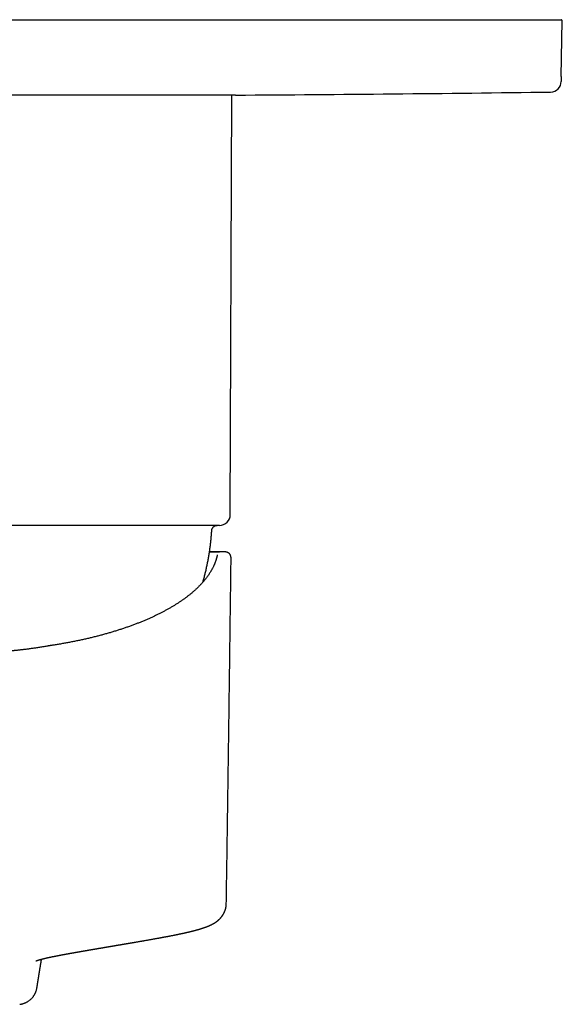
# Model space of a CAD drawing. Units: millimetres. Extents: x 8 to 491, y 12 to 431.
# Drawn here: x 264 to 314, y 131 to 222 of the extents above; entities that cross this region are included whole.
import ezdxf

# ---------------------------------------------------------------- set-up
doc = ezdxf.new("R2010")
doc.units = ezdxf.units.MM

msp = doc.modelspace()

# ---------------------------------------------------------------- linework, layer by layer
at = {"color": 7, "linetype": 'Continuous', "lineweight": 30}
for p, q in [((210, 221.806), (308, 221.806)), ((308, 221.806), (313.898, 221.806)), ((313.908, 216.559), (313.998, 221.705)), ((313.908, 216.559), (313.901, 216.124)), ((283.9, 214.856), (259, 214.856)), ((283.404, 176.202), (283.559, 214.856)), ((282.404, 175.206), (235.596, 175.206)), ((281.489, 172.756), (282.407, 172.756)), ((282.408, 172.755), (282.398, 172.756)), ((282.96, 172.756), (282.407, 172.756)), ((282.412, 172.754), (282.41, 172.755)), ((282.96, 172.756), (282.971, 172.756)), ((282.133, 172.16), (282.133, 172.161)), ((283.479, 172.138), (283.479, 172.131))]:
    msp.add_line(p, q, dxfattribs=at)
for centre, radius, start, end in [((313.898, 221.706), 0.1, 359, 90), ((312.901, 216.141), 1, 270.77229, 359), ((259, 4214.778), 4000, 270.356669, 270.772291), ((282.404, 176.206), 1, 270, 359.77082)]:
    msp.add_arc(centre, radius, start, end, dxfattribs=at)
for points, knots in [([(281.7, 174.737), (281.702, 174.757), (281.706, 174.796), (281.721, 174.855), (281.742, 174.911), (281.769, 174.964), (281.803, 175.013), (281.842, 175.058), (281.885, 175.097), (281.931, 175.129), (281.979, 175.156), (282.029, 175.178), (282.082, 175.193), (282.136, 175.204), (282.172, 175.205), (282.19, 175.206)], [0, 0, 0, 0, 0.0800775, 0.1602163, 0.2403113, 0.3203089, 0.4002037, 0.4800278, 0.5598363, 0.6330387, 0.7063149, 0.7796807, 0.8531222, 0.9265904, 1, 1, 1, 1]), ([(280.89, 169.982), (280.893, 169.991), (280.93, 170.119), (280.996, 170.367), (281.087, 170.725), (281.172, 171.082), (281.25, 171.438), (281.323, 171.795), (281.391, 172.156), (281.453, 172.52), (281.509, 172.888), (281.56, 173.256), (281.604, 173.626), (281.642, 173.996), (281.675, 174.367), (281.692, 174.614), (281.7, 174.738)], [0, 0, 0, 0, 0.0058161, 0.0826197, 0.1594241, 0.2348579, 0.3102926, 0.3857281, 0.4611644, 0.5381409, 0.615118, 0.6920953, 0.7690725, 0.8460494, 0.9230254, 1, 1, 1, 1]), ([(282.804, 172.756), (282.799, 172.756), (282.784, 172.756), (282.755, 172.756), (282.715, 172.756), (282.67, 172.756), (282.621, 172.756), (282.568, 172.756), (282.514, 172.756), (282.457, 172.756), (282.399, 172.756), (282.339, 172.756), (282.278, 172.756), (282.216, 172.756), (282.153, 172.756), (282.089, 172.756), (282.025, 172.756), (281.963, 172.756), (281.902, 172.756), (281.841, 172.756), (281.779, 172.756), (281.715, 172.756), (281.649, 172.756), (281.579, 172.756), (281.526, 172.756), (281.495, 172.756), (281.488, 172.756)], [0, 0, 0, 0, 0.022601, 0.070148, 0.116871, 0.17142, 0.224805, 0.277027, 0.328089, 0.377992, 0.426738, 0.474329, 0.520766, 0.566054, 0.610197, 0.653197, 0.69506, 0.73349, 0.770914, 0.807333, 0.842749, 0.877164, 0.915735, 0.952969, 0.988868, 1, 1, 1, 1]), ([(282.214, 172.494), (282.214, 172.494), (282.214, 172.493), (282.214, 172.49), (282.213, 172.485), (282.212, 172.479), (282.21, 172.471), (282.208, 172.461), (282.206, 172.449), (282.203, 172.435), (282.2, 172.42), (282.195, 172.399), (282.189, 172.372), (282.18, 172.338), (282.17, 172.299), (282.159, 172.256), (282.146, 172.21), (282.137, 172.176), (282.132, 172.16)], [0, 0, 0, 0, 0.00944, 0.03292, 0.060932, 0.093488, 0.130595, 0.172259, 0.218483, 0.2692, 0.322409, 0.377182, 0.471948, 0.571065, 0.674533, 0.782356, 0.894535, 1, 1, 1, 1]), ([(283.479, 172.131), (283.479, 172.134), (283.479, 172.143), (283.479, 172.157), (283.479, 172.172), (283.479, 172.184), (283.479, 172.194), (283.479, 172.204), (283.478, 172.216), (283.477, 172.233), (283.476, 172.254), (283.474, 172.274), (283.471, 172.293), (283.468, 172.311), (283.465, 172.328), (283.462, 172.343), (283.459, 172.355), (283.457, 172.365), (283.455, 172.373), (283.452, 172.382), (283.449, 172.392), (283.444, 172.406), (283.438, 172.423), (283.43, 172.443), (283.422, 172.461), (283.414, 172.477), (283.408, 172.488), (283.403, 172.497), (283.399, 172.504), (283.393, 172.515), (283.383, 172.53), (283.37, 172.549), (283.353, 172.57), (283.328, 172.599), (283.294, 172.632), (283.253, 172.664), (283.214, 172.688), (283.18, 172.706), (283.15, 172.719), (283.125, 172.728), (283.105, 172.734), (283.088, 172.739), (283.073, 172.743), (283.058, 172.746), (283.044, 172.748), (283.028, 172.751), (283.01, 172.754), (282.99, 172.756), (282.977, 172.756), (282.971, 172.756)], [0, 0, 0, 0, 0.017993, 0.054047, 0.085647, 0.112778, 0.135576, 0.157186, 0.178881, 0.21891, 0.260144, 0.305736, 0.334104, 0.361612, 0.387076, 0.409151, 0.427813, 0.440071, 0.45021, 0.460382, 0.472875, 0.487735, 0.506415, 0.527931, 0.552228, 0.568184, 0.57959, 0.584989, 0.591056, 0.59844, 0.612025, 0.628663, 0.648159, 0.668145, 0.707571, 0.746135, 0.77427, 0.801127, 0.824631, 0.840683, 0.854656, 0.866604, 0.87644, 0.887545, 0.900437, 0.915452, 0.939121, 0.967242, 1, 1, 1, 1]), ([(282.132, 172.161), (282.128, 172.147), (282.116, 172.104), (282.095, 172.034), (282.067, 171.95), (282.038, 171.866), (282.007, 171.783), (281.975, 171.699), (281.94, 171.616), (281.904, 171.533), (281.867, 171.449), (281.827, 171.367), (281.786, 171.284), (281.743, 171.201), (281.698, 171.119), (281.651, 171.036), (281.603, 170.954), (281.553, 170.872), (281.502, 170.791), (281.448, 170.709), (281.393, 170.628), (281.337, 170.547), (281.278, 170.466), (281.218, 170.385), (281.156, 170.304), (281.093, 170.224), (281.027, 170.144), (280.961, 170.064), (280.892, 169.984), (280.822, 169.904), (280.75, 169.825), (280.676, 169.746), (280.601, 169.667), (280.524, 169.589), (280.446, 169.511), (280.366, 169.433), (280.284, 169.355), (280.201, 169.278), (280.115, 169.201), (280.029, 169.124), (279.941, 169.047), (279.851, 168.971), (279.759, 168.895), (279.666, 168.819), (279.571, 168.744), (279.475, 168.669), (279.377, 168.594), (279.278, 168.52), (279.177, 168.446), (279.074, 168.373), (278.97, 168.299), (278.865, 168.227), (278.757, 168.154), (278.649, 168.082), (278.538, 168.01), (278.427, 167.939), (278.313, 167.868), (278.199, 167.797), (278.082, 167.727), (277.965, 167.657), (277.846, 167.588), (277.725, 167.519), (277.603, 167.451), (277.479, 167.383), (277.354, 167.315), (277.228, 167.248), (277.1, 167.181), (276.971, 167.115), (276.841, 167.049), (276.709, 166.984), (276.575, 166.919), (276.44, 166.855), (276.304, 166.791), (276.167, 166.727), (276.028, 166.664), (275.888, 166.602), (275.747, 166.54), (275.604, 166.479), (275.46, 166.418), (275.315, 166.358), (275.168, 166.298), (275.021, 166.239), (274.872, 166.18), (274.721, 166.122), (274.57, 166.064), (274.417, 166.007), (274.263, 165.951), (274.108, 165.895), (273.952, 165.839), (273.795, 165.784), (273.636, 165.73), (273.477, 165.677), (273.316, 165.623), (273.154, 165.571), (272.991, 165.519), (272.827, 165.468), (272.662, 165.417), (272.495, 165.367), (272.328, 165.318), (272.16, 165.269), (271.991, 165.221), (271.82, 165.173), (271.649, 165.126), (271.477, 165.08), (271.303, 165.034), (271.129, 164.989), (270.954, 164.944), (270.778, 164.9), (270.601, 164.857), (270.423, 164.815), (270.244, 164.773), (270.064, 164.732), (269.884, 164.691), (269.702, 164.651), (269.52, 164.612), (269.337, 164.574), (269.153, 164.536), (268.969, 164.499), (268.783, 164.462), (268.597, 164.426), (268.41, 164.391), (268.223, 164.357), (268.034, 164.323), (267.845, 164.29), (267.656, 164.258), (267.465, 164.226), (267.274, 164.195), (267.111, 164.17), (267.011, 164.154), (266.975, 164.149)], [0, 0, 0, 0, 0.004158, 0.012202, 0.020241, 0.028274, 0.036301, 0.044322, 0.052336, 0.060344, 0.068346, 0.076342, 0.084332, 0.092317, 0.100296, 0.10827, 0.116238, 0.124202, 0.132161, 0.140115, 0.148066, 0.156012, 0.163955, 0.171894, 0.179829, 0.187762, 0.195692, 0.203619, 0.211543, 0.219466, 0.227386, 0.235305, 0.243221, 0.251137, 0.25905, 0.266963, 0.274874, 0.282785, 0.290694, 0.298603, 0.306511, 0.314419, 0.322326, 0.330233, 0.338139, 0.346046, 0.353952, 0.361858, 0.369764, 0.37767, 0.385577, 0.393483, 0.40139, 0.409297, 0.417204, 0.425111, 0.433019, 0.440927, 0.448835, 0.456744, 0.464653, 0.472563, 0.480473, 0.488384, 0.496295, 0.504206, 0.512118, 0.520031, 0.527944, 0.535857, 0.543771, 0.551685, 0.5596, 0.567516, 0.575432, 0.583348, 0.591265, 0.599183, 0.607101, 0.615019, 0.622938, 0.630857, 0.638777, 0.646698, 0.654618, 0.66254, 0.670461, 0.678384, 0.686306, 0.694229, 0.702153, 0.710077, 0.718001, 0.725926, 0.733851, 0.741776, 0.749702, 0.757628, 0.765555, 0.773482, 0.781409, 0.789337, 0.797265, 0.805193, 0.813122, 0.821051, 0.82898, 0.83691, 0.84484, 0.85277, 0.860701, 0.868631, 0.876562, 0.884494, 0.892425, 0.900357, 0.908289, 0.916222, 0.924154, 0.932087, 0.94002, 0.947954, 0.955887, 0.963821, 0.971755, 0.979689, 0.987623, 0.995557, 1, 1, 1, 1]), ([(283.043, 140.353), (283.053, 141.029), (283.076, 142.526), (283.11, 144.846), (283.147, 147.313), (283.182, 149.781), (283.217, 152.249), (283.252, 154.717), (283.286, 157.186), (283.319, 159.656), (283.352, 162.125), (283.384, 164.595), (283.416, 167.066), (283.447, 169.537), (283.468, 171.227), (283.479, 172.094), (283.479, 172.138)], [0, 0, 0, 0, 0.063846, 0.141517, 0.219189, 0.296861, 0.374535, 0.452209, 0.529884, 0.607559, 0.685233, 0.762907, 0.84058, 0.918253, 0.995925, 1, 1, 1, 1]), ([(266.579, 164.084), (266.525, 164.075), (266.404, 164.054), (266.218, 164.023), (266.022, 163.991), (265.832, 163.96), (265.647, 163.932), (265.469, 163.905), (265.297, 163.88), (265.13, 163.857), (264.967, 163.834), (264.808, 163.813), (264.653, 163.793), (264.504, 163.774), (264.361, 163.756), (264.223, 163.74), (264.09, 163.724), (263.963, 163.71), (263.842, 163.696), (263.726, 163.684), (263.616, 163.672), (263.511, 163.661), (263.412, 163.651), (263.319, 163.642), (263.205, 163.631), (263.07, 163.618), (262.914, 163.604), (262.759, 163.591), (262.604, 163.578), (262.449, 163.566), (262.3, 163.554), (262.186, 163.546), (262.105, 163.54), (262.054, 163.537), (262.001, 163.533), (261.944, 163.53), (261.882, 163.525), (261.816, 163.521), (261.747, 163.517), (261.672, 163.512), (261.585, 163.507), (261.483, 163.501), (261.367, 163.495), (261.243, 163.489), (261.111, 163.482), (260.973, 163.476), (260.828, 163.47), (260.677, 163.464), (260.518, 163.458), (260.358, 163.453), (260.198, 163.448), (260.038, 163.444), (259.872, 163.441), (259.699, 163.438), (259.521, 163.435), (259.337, 163.434), (259.163, 163.433), (259.05, 163.433), (259, 163.432)], [0, 0, 0, 0, 0.022469, 0.050203, 0.077147, 0.103302, 0.128671, 0.152823, 0.176219, 0.198862, 0.220753, 0.242317, 0.263101, 0.283106, 0.302333, 0.320785, 0.33846, 0.355362, 0.37149, 0.386846, 0.401429, 0.415242, 0.428284, 0.440557, 0.45229, 0.473335, 0.493786, 0.513644, 0.534514, 0.554689, 0.574168, 0.592952, 0.599398, 0.605803, 0.612666, 0.620127, 0.628188, 0.636686, 0.645762, 0.655415, 0.665644, 0.679757, 0.694837, 0.710884, 0.727898, 0.745876, 0.764473, 0.783999, 0.804456, 0.825845, 0.845732, 0.866366, 0.887747, 0.90988, 0.932767, 0.956412, 0.980818, 1, 1, 1, 1]), ([(266.975, 164.149), (266.959, 164.146), (266.927, 164.141), (266.882, 164.134), (266.842, 164.128), (266.806, 164.122), (266.775, 164.117), (266.747, 164.112), (266.721, 164.108), (266.695, 164.104), (266.668, 164.099), (266.64, 164.094), (266.609, 164.089), (266.588, 164.085), (266.576, 164.083)], [0, 0, 0, 0, 0.120414, 0.234781, 0.336987, 0.42702, 0.504873, 0.571087, 0.633785, 0.701848, 0.768963, 0.835856, 0.911916, 1, 1, 1, 1]), ([(278.683, 137.542), (278.687, 137.543), (278.701, 137.546), (278.725, 137.551), (278.75, 137.556), (278.771, 137.561), (278.787, 137.564), (278.801, 137.567), (278.814, 137.57), (278.825, 137.572), (278.841, 137.576), (278.863, 137.58), (278.893, 137.587), (278.925, 137.594), (278.956, 137.6), (278.988, 137.607), (279.018, 137.614), (279.05, 137.621), (279.084, 137.628), (279.116, 137.635), (279.143, 137.641), (279.166, 137.646), (279.185, 137.651), (279.201, 137.654), (279.214, 137.657), (279.224, 137.659), (279.235, 137.662), (279.247, 137.664), (279.261, 137.668), (279.277, 137.671), (279.295, 137.675), (279.32, 137.681), (279.353, 137.689), (279.393, 137.698), (279.428, 137.706), (279.457, 137.713), (279.481, 137.718), (279.504, 137.724), (279.526, 137.729), (279.543, 137.733), (279.556, 137.736), (279.566, 137.738), (279.576, 137.74), (279.586, 137.743), (279.599, 137.746), (279.617, 137.75), (279.64, 137.756), (279.666, 137.762), (279.693, 137.768), (279.719, 137.775), (279.743, 137.781), (279.766, 137.786), (279.789, 137.792), (279.813, 137.798), (279.835, 137.803), (279.855, 137.808), (279.872, 137.812), (279.886, 137.816), (279.901, 137.82), (279.917, 137.824), (279.934, 137.828), (279.953, 137.833), (279.972, 137.838), (280.003, 137.846), (280.044, 137.856), (280.094, 137.869), (280.142, 137.882), (280.188, 137.894), (280.234, 137.906), (280.273, 137.917), (280.308, 137.927), (280.336, 137.935), (280.365, 137.943), (280.392, 137.95), (280.415, 137.957), (280.435, 137.962), (280.453, 137.967), (280.469, 137.972), (280.483, 137.976), (280.496, 137.98), (280.51, 137.984), (280.525, 137.988), (280.542, 137.993), (280.56, 137.998), (280.58, 138.004), (280.606, 138.012), (280.635, 138.021), (280.668, 138.031), (280.698, 138.04), (280.726, 138.049), (280.75, 138.056), (280.77, 138.063), (280.787, 138.068), (280.804, 138.073), (280.822, 138.079), (280.841, 138.085), (280.861, 138.092), (280.881, 138.098), (280.901, 138.105), (280.92, 138.111), (280.937, 138.117), (280.954, 138.123), (280.973, 138.129), (280.992, 138.135), (281.009, 138.141), (281.024, 138.147), (281.038, 138.151), (281.052, 138.156), (281.066, 138.161), (281.081, 138.167), (281.093, 138.171), (281.104, 138.175), (281.114, 138.178), (281.124, 138.182), (281.137, 138.187), (281.15, 138.192), (281.163, 138.197), (281.176, 138.201), (281.186, 138.205), (281.195, 138.208), (281.204, 138.212), (281.213, 138.215), (281.222, 138.219), (281.233, 138.223), (281.245, 138.227), (281.257, 138.232), (281.271, 138.237), (281.286, 138.243), (281.301, 138.249), (281.317, 138.255), (281.331, 138.261), (281.343, 138.266), (281.355, 138.271), (281.365, 138.275), (281.375, 138.279), (281.385, 138.283), (281.396, 138.288), (281.408, 138.293), (281.421, 138.298), (281.434, 138.304), (281.447, 138.309), (281.46, 138.315), (281.473, 138.321), (281.487, 138.326), (281.5, 138.332), (281.513, 138.338), (281.526, 138.344), (281.539, 138.35), (281.55, 138.355), (281.562, 138.361), (281.575, 138.366), (281.587, 138.372), (281.6, 138.378), (281.611, 138.383), (281.621, 138.388), (281.63, 138.393), (281.64, 138.397), (281.65, 138.402), (281.659, 138.407), (281.671, 138.412), (281.683, 138.419), (281.698, 138.426), (281.714, 138.434), (281.731, 138.443), (281.748, 138.452), (281.766, 138.461), (281.784, 138.471), (281.801, 138.48), (281.817, 138.489), (281.832, 138.497), (281.851, 138.508), (281.876, 138.522), (281.906, 138.54), (281.938, 138.559), (281.971, 138.579), (282.003, 138.599), (282.036, 138.621), (282.07, 138.644), (282.1, 138.664), (282.124, 138.681), (282.14, 138.693), (282.156, 138.705), (282.17, 138.715), (282.184, 138.726), (282.198, 138.737), (282.212, 138.748), (282.227, 138.759), (282.242, 138.771), (282.258, 138.784), (282.273, 138.797), (282.287, 138.809), (282.299, 138.819), (282.31, 138.828), (282.318, 138.836), (282.326, 138.842), (282.332, 138.848), (282.338, 138.854), (282.345, 138.86), (282.352, 138.866), (282.361, 138.874), (282.371, 138.883), (282.382, 138.893), (282.392, 138.904), (282.403, 138.914), (282.416, 138.926), (282.432, 138.942), (282.452, 138.962), (282.471, 138.983), (282.492, 139.005), (282.512, 139.027), (282.532, 139.049), (282.551, 139.071), (282.57, 139.094), (282.59, 139.118), (282.61, 139.144), (282.627, 139.166), (282.641, 139.184), (282.652, 139.199), (282.663, 139.215), (282.676, 139.233), (282.688, 139.25), (282.699, 139.266), (282.71, 139.282), (282.721, 139.3), (282.733, 139.319), (282.745, 139.338), (282.756, 139.356), (282.765, 139.371), (282.774, 139.386), (282.784, 139.404), (282.795, 139.424), (282.807, 139.446), (282.818, 139.467), (282.828, 139.487), (282.838, 139.506), (282.847, 139.525), (282.857, 139.547), (282.868, 139.571), (282.879, 139.594), (282.888, 139.616), (282.896, 139.636), (282.903, 139.653), (282.91, 139.67), (282.916, 139.687), (282.923, 139.705), (282.93, 139.724), (282.937, 139.745), (282.945, 139.77), (282.954, 139.797), (282.964, 139.829), (282.974, 139.865), (282.984, 139.902), (282.993, 139.94), (283, 139.975), (283.007, 140.007), (283.013, 140.039), (283.018, 140.071), (283.024, 140.106), (283.028, 140.142), (283.032, 140.178), (283.036, 140.215), (283.039, 140.252), (283.041, 140.285), (283.042, 140.315), (283.043, 140.337), (283.043, 140.349), (283.043, 140.353)], [0, 0, 0, 0, 0.001996, 0.006817, 0.011098, 0.014082, 0.016733, 0.01905, 0.021034, 0.022689, 0.024265, 0.028734, 0.033564, 0.038756, 0.044341, 0.049123, 0.054183, 0.059522, 0.065141, 0.071025, 0.075367, 0.079169, 0.082431, 0.085155, 0.087339, 0.088892, 0.090597, 0.09265, 0.095049, 0.097795, 0.100888, 0.104328, 0.111198, 0.118165, 0.1252, 0.129455, 0.133736, 0.138025, 0.141902, 0.145174, 0.147321, 0.149095, 0.150668, 0.152434, 0.15441, 0.158054, 0.162247, 0.166986, 0.172027, 0.177218, 0.181402, 0.185679, 0.190049, 0.194511, 0.198849, 0.202635, 0.205858, 0.208522, 0.211181, 0.214213, 0.217553, 0.221252, 0.22509, 0.228906, 0.239118, 0.249099, 0.258625, 0.267817, 0.277115, 0.286598, 0.292389, 0.298354, 0.304551, 0.310616, 0.315112, 0.319357, 0.32323, 0.326704, 0.329502, 0.332373, 0.335418, 0.338636, 0.342122, 0.346078, 0.350513, 0.355411, 0.363135, 0.370295, 0.377022, 0.38337, 0.389494, 0.393403, 0.397233, 0.401007, 0.405058, 0.409499, 0.414236, 0.419216, 0.423926, 0.428277, 0.432175, 0.436056, 0.440578, 0.445671, 0.449519, 0.453081, 0.456373, 0.459721, 0.463254, 0.466874, 0.470128, 0.472385, 0.474647, 0.47729, 0.480317, 0.483728, 0.487197, 0.490221, 0.492781, 0.494877, 0.496949, 0.499162, 0.501568, 0.504167, 0.507003, 0.510303, 0.513624, 0.517329, 0.521418, 0.525429, 0.529025, 0.532151, 0.534936, 0.537543, 0.539983, 0.54233, 0.544963, 0.548023, 0.551513, 0.555093, 0.558378, 0.561366, 0.565068, 0.568507, 0.571799, 0.575179, 0.579013, 0.581771, 0.584702, 0.587798, 0.591056, 0.594402, 0.597457, 0.600403, 0.602944, 0.605337, 0.60778, 0.610274, 0.612806, 0.615341, 0.618837, 0.622558, 0.626587, 0.630871, 0.635393, 0.640045, 0.644635, 0.649086, 0.65319, 0.656904, 0.660449, 0.6676, 0.675379, 0.68336, 0.691357, 0.69937, 0.707403, 0.715533, 0.724324, 0.728681, 0.732674, 0.736265, 0.739608, 0.742808, 0.746122, 0.749691, 0.752822, 0.756288, 0.760084, 0.764018, 0.767004, 0.769852, 0.772311, 0.774347, 0.775891, 0.77738, 0.778814, 0.780199, 0.781817, 0.783818, 0.786057, 0.788619, 0.79115, 0.793511, 0.795702, 0.800114, 0.804518, 0.809021, 0.813649, 0.818404, 0.822896, 0.827213, 0.831585, 0.836095, 0.840854, 0.845409, 0.848028, 0.850483, 0.853229, 0.856275, 0.859161, 0.861745, 0.864403, 0.867069, 0.870105, 0.873508, 0.87612, 0.878359, 0.880439, 0.882962, 0.885967, 0.889298, 0.892408, 0.895184, 0.897656, 0.900349, 0.903335, 0.906615, 0.909928, 0.912842, 0.915352, 0.917579, 0.919608, 0.921876, 0.924014, 0.926422, 0.929114, 0.932054, 0.935567, 0.939404, 0.9437, 0.948407, 0.952909, 0.957016, 0.960779, 0.964225, 0.967981, 0.972002, 0.976162, 0.980338, 0.984433, 0.988503, 0.992828, 0.995771, 0.998784, 1, 1, 1, 1]), ([(265.481, 135.068), (265.481, 135.068), (265.481, 135.068), (265.481, 135.068), (265.482, 135.069), (265.483, 135.069), (265.485, 135.07), (265.487, 135.071), (265.489, 135.072), (265.49, 135.072), (265.492, 135.073), (265.494, 135.074), (265.496, 135.075), (265.497, 135.075), (265.498, 135.076), (265.5, 135.076), (265.502, 135.077), (265.504, 135.078), (265.506, 135.079), (265.509, 135.08), (265.512, 135.081), (265.514, 135.082), (265.516, 135.083), (265.518, 135.083), (265.52, 135.084), (265.522, 135.085), (265.524, 135.086), (265.527, 135.087), (265.531, 135.088), (265.534, 135.09), (265.538, 135.091), (265.542, 135.092), (265.545, 135.094), (265.549, 135.095), (265.553, 135.097), (265.558, 135.098), (265.563, 135.1), (265.568, 135.102), (265.573, 135.104), (265.577, 135.105), (265.581, 135.107), (265.586, 135.108), (265.591, 135.11), (265.596, 135.112), (265.602, 135.114), (265.607, 135.115), (265.611, 135.117), (265.616, 135.118), (265.621, 135.12), (265.627, 135.122), (265.633, 135.124), (265.64, 135.126), (265.645, 135.128), (265.65, 135.129), (265.655, 135.131), (265.662, 135.133), (265.669, 135.136), (265.676, 135.138), (265.684, 135.14), (265.69, 135.142), (265.696, 135.144), (265.701, 135.146), (265.707, 135.147), (265.713, 135.149), (265.72, 135.151), (265.727, 135.154), (265.734, 135.155), (265.74, 135.157), (265.745, 135.159), (265.751, 135.16), (265.757, 135.162), (265.765, 135.165), (265.773, 135.167), (265.781, 135.169), (265.79, 135.172), (265.798, 135.174), (265.809, 135.177), (265.822, 135.181), (265.836, 135.185), (265.852, 135.189), (265.868, 135.194), (265.883, 135.198), (265.897, 135.202), (265.911, 135.206), (265.926, 135.21), (265.942, 135.214), (265.959, 135.218), (265.975, 135.223), (265.991, 135.227), (266.005, 135.23), (266.018, 135.234), (266.03, 135.237), (266.043, 135.24), (266.055, 135.243), (266.068, 135.247), (266.081, 135.25), (266.095, 135.254), (266.111, 135.258), (266.129, 135.262), (266.148, 135.266), (266.167, 135.271), (266.186, 135.276), (266.206, 135.281), (266.226, 135.286), (266.247, 135.291), (266.269, 135.296), (266.29, 135.301), (266.31, 135.306), (266.332, 135.311), (266.355, 135.316), (266.381, 135.322), (266.409, 135.328), (266.436, 135.335), (266.463, 135.341), (266.489, 135.347), (266.514, 135.352), (266.539, 135.358), (266.566, 135.364), (266.592, 135.37), (266.619, 135.376), (266.645, 135.381), (266.669, 135.386), (266.692, 135.391), (266.714, 135.396), (266.736, 135.401), (266.76, 135.406), (266.784, 135.411), (266.809, 135.416), (266.831, 135.421), (266.848, 135.425), (266.861, 135.427), (266.872, 135.43), (266.882, 135.432), (266.893, 135.434), (266.905, 135.437), (266.92, 135.44), (266.938, 135.444), (266.96, 135.448), (266.985, 135.453), (267.012, 135.459), (267.036, 135.464), (267.055, 135.468), (267.068, 135.47), (267.079, 135.473), (267.089, 135.475), (267.097, 135.476), (267.104, 135.478), (267.11, 135.479), (267.117, 135.48), (267.127, 135.482), (267.141, 135.485), (267.159, 135.489), (267.179, 135.493), (267.204, 135.498), (267.232, 135.504), (267.262, 135.51), (267.29, 135.515), (267.316, 135.52), (267.34, 135.525), (267.361, 135.529), (267.378, 135.533), (267.393, 135.535), (267.405, 135.538), (267.416, 135.54), (267.428, 135.542), (267.441, 135.545), (267.464, 135.549), (267.493, 135.555), (267.528, 135.562), (267.561, 135.568), (267.591, 135.574), (267.619, 135.579), (267.643, 135.584), (267.665, 135.588), (267.683, 135.592), (267.697, 135.594), (267.706, 135.596), (267.712, 135.597), (267.718, 135.598), (267.724, 135.6), (267.733, 135.601), (267.743, 135.603), (267.756, 135.606), (267.771, 135.608), (267.794, 135.613), (267.825, 135.619), (267.861, 135.625), (267.895, 135.632), (267.929, 135.638), (267.964, 135.645), (268, 135.652), (268.032, 135.658), (268.056, 135.662), (268.072, 135.665), (268.085, 135.667), (268.097, 135.67), (268.105, 135.671), (268.112, 135.672), (268.118, 135.674), (268.124, 135.675), (268.134, 135.676), (268.148, 135.679), (268.166, 135.683), (268.189, 135.687), (268.218, 135.692), (268.253, 135.698), (268.295, 135.706), (268.329, 135.712), (268.355, 135.717), (268.371, 135.72), (268.388, 135.723), (268.405, 135.726), (268.423, 135.73), (268.44, 135.733), (268.456, 135.736), (268.47, 135.738), (268.481, 135.74), (268.491, 135.742), (268.499, 135.743), (268.509, 135.745), (268.521, 135.747), (268.536, 135.75), (268.555, 135.753), (268.576, 135.757), (268.609, 135.763), (268.652, 135.771), (268.702, 135.78), (268.748, 135.788), (268.789, 135.796), (268.826, 135.802), (268.859, 135.808), (268.889, 135.814), (268.917, 135.818), (268.938, 135.822), (268.955, 135.825), (268.967, 135.827), (268.979, 135.83), (268.991, 135.832), (269.005, 135.834), (269.021, 135.837), (269.04, 135.84), (269.06, 135.844), (269.081, 135.848), (269.103, 135.851), (269.126, 135.856), (269.149, 135.86), (269.172, 135.864), (269.196, 135.868), (269.224, 135.873), (269.256, 135.878), (269.292, 135.885), (269.331, 135.892), (269.367, 135.898), (269.399, 135.904), (269.425, 135.908), (269.447, 135.912), (269.468, 135.916), (269.485, 135.919), (269.501, 135.921), (269.515, 135.924), (269.529, 135.926), (269.545, 135.929), (269.563, 135.932), (269.582, 135.936), (269.602, 135.939), (269.632, 135.944), (269.674, 135.952), (269.728, 135.961), (269.785, 135.971), (269.844, 135.981), (269.906, 135.992), (269.956, 136), (269.994, 136.007), (270.016, 136.011), (270.036, 136.014), (270.054, 136.017), (270.068, 136.02), (270.08, 136.022), (270.089, 136.023), (270.097, 136.025), (270.105, 136.026), (270.117, 136.028), (270.132, 136.031), (270.151, 136.034), (270.173, 136.038), (270.199, 136.042), (270.236, 136.049), (270.282, 136.056), (270.335, 136.066), (270.386, 136.074), (270.434, 136.083), (270.479, 136.09), (270.528, 136.099), (270.582, 136.108), (270.643, 136.118), (270.69, 136.126), (270.723, 136.132), (270.741, 136.135), (270.756, 136.138), (270.769, 136.14), (270.78, 136.142), (270.788, 136.143), (270.795, 136.144), (270.804, 136.146), (270.816, 136.148), (270.833, 136.151), (270.852, 136.154), (270.875, 136.158), (270.901, 136.162), (270.937, 136.168), (270.98, 136.176), (271.03, 136.184), (271.085, 136.193), (271.144, 136.204), (271.207, 136.214), (271.269, 136.225), (271.328, 136.235), (271.381, 136.244), (271.427, 136.252), (271.466, 136.258), (271.5, 136.264), (271.532, 136.269), (271.559, 136.274), (271.581, 136.278), (271.599, 136.281), (271.615, 136.283), (271.629, 136.286), (271.645, 136.289), (271.664, 136.292), (271.687, 136.296), (271.713, 136.3), (271.742, 136.305), (271.774, 136.31), (271.809, 136.316), (271.848, 136.323), (271.889, 136.33), (271.934, 136.337), (271.983, 136.346), (272.035, 136.355), (272.091, 136.364), (272.15, 136.374), (272.212, 136.384), (272.277, 136.395), (272.332, 136.405), (272.377, 136.412), (272.407, 136.417), (272.434, 136.422), (272.458, 136.426), (272.478, 136.429), (272.493, 136.432), (272.505, 136.434), (272.517, 136.436), (272.531, 136.438), (272.548, 136.441), (272.568, 136.445), (272.593, 136.449), (272.623, 136.454), (272.657, 136.46), (272.703, 136.467), (272.76, 136.477), (272.829, 136.489), (272.899, 136.501), (272.97, 136.513), (273.044, 136.525), (273.12, 136.538), (273.2, 136.552), (273.282, 136.566), (273.364, 136.579), (273.444, 136.593), (273.522, 136.606), (273.587, 136.617), (273.639, 136.626), (273.674, 136.632), (273.707, 136.638), (273.737, 136.643), (273.765, 136.648), (273.791, 136.652), (273.816, 136.656), (273.837, 136.66), (273.854, 136.663), (273.868, 136.665), (273.879, 136.667), (273.887, 136.668), (273.895, 136.67), (273.903, 136.671), (273.915, 136.673), (273.933, 136.676), (273.959, 136.681), (273.989, 136.686), (274.023, 136.692), (274.06, 136.698), (274.1, 136.705), (274.142, 136.712), (274.188, 136.72), (274.237, 136.728), (274.29, 136.737), (274.346, 136.747), (274.408, 136.757), (274.476, 136.769), (274.551, 136.782), (274.629, 136.795), (274.712, 136.81), (274.803, 136.825), (274.901, 136.842), (275.003, 136.86), (275.104, 136.877), (275.203, 136.895), (275.299, 136.911), (275.394, 136.928), (275.487, 136.944), (275.596, 136.963), (275.719, 136.985), (275.855, 137.009), (275.987, 137.032), (276.113, 137.055), (276.226, 137.075), (276.326, 137.093), (276.414, 137.109), (276.5, 137.124), (276.582, 137.139), (276.652, 137.151), (276.71, 137.162), (276.754, 137.17), (276.795, 137.177), (276.832, 137.184), (276.865, 137.19), (276.894, 137.196), (276.918, 137.2), (276.938, 137.204), (276.951, 137.206), (276.961, 137.208), (276.968, 137.209), (276.978, 137.211), (276.993, 137.214), (277.011, 137.217), (277.035, 137.221), (277.063, 137.227), (277.094, 137.232), (277.127, 137.238), (277.172, 137.247), (277.228, 137.257), (277.295, 137.27), (277.359, 137.282), (277.419, 137.293), (277.476, 137.304), (277.526, 137.313), (277.569, 137.321), (277.606, 137.328), (277.639, 137.335), (277.669, 137.34), (277.695, 137.345), (277.716, 137.349), (277.734, 137.353), (277.748, 137.355), (277.758, 137.357), (277.765, 137.359), (277.771, 137.36), (277.779, 137.361), (277.79, 137.364), (277.804, 137.366), (277.82, 137.369), (277.838, 137.373), (277.857, 137.376), (277.876, 137.38), (277.895, 137.384), (277.915, 137.388), (277.958, 137.396), (278.026, 137.409), (278.116, 137.427), (278.184, 137.441), (278.229, 137.45), (278.254, 137.455), (278.276, 137.459), (278.297, 137.463), (278.315, 137.467), (278.331, 137.47), (278.351, 137.474), (278.375, 137.479), (278.404, 137.485), (278.436, 137.491), (278.466, 137.498), (278.493, 137.503), (278.517, 137.508), (278.542, 137.513), (278.566, 137.518), (278.592, 137.523), (278.621, 137.529), (278.651, 137.536), (278.673, 137.54), (278.683, 137.542)], [0, 0, 0, 0, 0.000175, 0.002925, 0.005385, 0.007706, 0.010037, 0.012425, 0.013593, 0.014898, 0.016339, 0.017909, 0.019045, 0.019999, 0.020772, 0.021464, 0.022605, 0.023856, 0.025177, 0.026535, 0.027903, 0.029115, 0.029825, 0.030465, 0.0312, 0.032075, 0.033092, 0.034249, 0.035452, 0.036929, 0.03824, 0.039399, 0.040581, 0.041842, 0.043172, 0.044728, 0.046256, 0.047752, 0.049126, 0.05033, 0.051365, 0.052421, 0.053715, 0.055263, 0.056718, 0.058043, 0.058983, 0.060036, 0.061255, 0.062639, 0.06417, 0.065562, 0.066765, 0.067785, 0.068823, 0.070198, 0.071726, 0.073351, 0.074816, 0.076089, 0.07717, 0.078114, 0.079198, 0.080424, 0.081789, 0.083138, 0.084326, 0.085378, 0.086294, 0.08718, 0.088365, 0.08969, 0.091144, 0.092566, 0.093905, 0.095161, 0.096957, 0.098972, 0.101311, 0.103896, 0.10635, 0.108621, 0.110657, 0.112673, 0.11472, 0.116994, 0.119403, 0.121658, 0.123755, 0.125811, 0.127414, 0.129014, 0.130617, 0.132225, 0.133836, 0.135483, 0.137298, 0.139299, 0.141484, 0.143802, 0.14615, 0.148516, 0.150794, 0.152944, 0.15569, 0.158202, 0.160554, 0.16276, 0.16512, 0.167703, 0.170626, 0.173654, 0.176631, 0.179509, 0.182183, 0.184794, 0.18737, 0.190143, 0.192888, 0.195566, 0.198139, 0.200545, 0.202857, 0.204899, 0.207064, 0.20933, 0.211669, 0.214078, 0.216482, 0.217885, 0.219088, 0.220089, 0.220987, 0.22198, 0.223074, 0.224269, 0.226112, 0.228158, 0.23042, 0.232898, 0.235592, 0.236846, 0.238045, 0.239082, 0.239956, 0.240668, 0.24121, 0.241736, 0.242357, 0.243073, 0.244434, 0.246044, 0.247881, 0.249727, 0.252535, 0.255228, 0.257536, 0.259754, 0.261847, 0.263757, 0.265062, 0.266264, 0.267372, 0.268148, 0.269111, 0.270262, 0.27159, 0.27472, 0.277619, 0.280287, 0.282797, 0.28506, 0.287074, 0.288827, 0.290318, 0.291547, 0.292091, 0.292561, 0.292961, 0.293451, 0.294124, 0.294962, 0.295977, 0.297169, 0.298514, 0.301575, 0.30445, 0.30714, 0.309687, 0.312371, 0.315241, 0.318297, 0.31967, 0.320888, 0.321924, 0.322777, 0.323447, 0.323927, 0.324323, 0.324795, 0.325348, 0.326534, 0.327974, 0.329669, 0.331619, 0.334524, 0.337672, 0.341062, 0.342258, 0.343482, 0.344733, 0.346012, 0.347318, 0.348633, 0.349807, 0.350858, 0.351714, 0.352373, 0.352929, 0.353618, 0.35445, 0.355615, 0.356979, 0.358543, 0.360261, 0.364211, 0.367896, 0.371314, 0.374142, 0.376758, 0.379162, 0.381334, 0.383263, 0.384949, 0.385945, 0.386831, 0.387608, 0.388392, 0.389377, 0.390544, 0.391904, 0.393319, 0.394717, 0.396361, 0.397982, 0.399581, 0.401158, 0.402832, 0.404688, 0.406946, 0.409426, 0.412129, 0.415055, 0.416975, 0.418738, 0.420306, 0.421678, 0.422854, 0.423936, 0.424833, 0.425811, 0.426901, 0.428105, 0.429411, 0.430761, 0.432148, 0.435598, 0.439257, 0.443097, 0.447083, 0.451216, 0.455494, 0.457136, 0.458652, 0.459985, 0.461134, 0.462099, 0.462868, 0.463459, 0.463883, 0.464366, 0.465151, 0.466164, 0.467403, 0.468869, 0.470562, 0.472482, 0.476145, 0.479638, 0.48295, 0.486083, 0.489035, 0.491808, 0.495608, 0.499523, 0.503562, 0.504776, 0.505914, 0.506901, 0.507737, 0.508423, 0.508958, 0.509365, 0.509843, 0.510667, 0.511702, 0.51295, 0.514409, 0.51608, 0.517963, 0.521193, 0.524375, 0.52749, 0.531627, 0.535638, 0.539522, 0.54328, 0.546894, 0.549519, 0.551926, 0.554114, 0.556084, 0.557835, 0.559156, 0.560276, 0.561192, 0.562059, 0.563048, 0.564159, 0.565626, 0.567262, 0.569068, 0.571043, 0.573234, 0.575602, 0.578165, 0.58095, 0.583957, 0.587186, 0.590637, 0.594235, 0.598045, 0.602068, 0.606304, 0.608235, 0.610165, 0.611865, 0.613302, 0.614525, 0.61546, 0.616105, 0.616786, 0.617638, 0.61867, 0.61988, 0.621269, 0.623302, 0.625369, 0.627449, 0.63159, 0.635781, 0.640023, 0.644321, 0.648787, 0.653375, 0.658162, 0.663149, 0.668336, 0.672893, 0.677594, 0.682438, 0.684716, 0.686837, 0.688799, 0.6906, 0.69224, 0.69391, 0.695372, 0.696628, 0.697676, 0.698517, 0.699151, 0.699596, 0.700034, 0.700517, 0.701044, 0.702272, 0.703779, 0.705563, 0.707627, 0.709968, 0.712253, 0.714753, 0.717467, 0.720396, 0.723538, 0.726895, 0.730466, 0.734641, 0.739075, 0.743767, 0.748717, 0.753926, 0.760039, 0.766194, 0.772237, 0.778169, 0.783988, 0.789696, 0.795291, 0.800775, 0.809317, 0.817574, 0.825546, 0.833232, 0.840634, 0.84625, 0.85169, 0.856956, 0.862046, 0.866957, 0.869992, 0.872783, 0.875331, 0.877637, 0.879699, 0.88152, 0.883097, 0.884263, 0.885249, 0.885588, 0.886028, 0.886658, 0.887478, 0.888701, 0.890194, 0.891956, 0.893977, 0.896044, 0.898072, 0.902536, 0.906797, 0.910855, 0.914711, 0.918365, 0.921817, 0.924388, 0.926794, 0.928962, 0.930892, 0.932584, 0.934036, 0.935148, 0.936064, 0.936783, 0.937115, 0.937446, 0.937986, 0.938752, 0.939627, 0.940682, 0.941908, 0.94318, 0.944454, 0.945731, 0.947009, 0.948291, 0.954422, 0.96052, 0.966474, 0.968263, 0.969964, 0.971512, 0.972906, 0.974146, 0.975243, 0.976398, 0.978197, 0.980241, 0.98252, 0.984914, 0.986555, 0.988232, 0.989945, 0.991693, 0.99348, 0.995402, 0.997898, 1, 1, 1, 1]), ([(265.587, 132.573), (265.589, 132.581), (265.593, 132.606), (265.6, 132.647), (265.607, 132.695), (265.615, 132.743), (265.623, 132.79), (265.63, 132.836), (265.637, 132.88), (265.644, 132.923), (265.651, 132.965), (265.658, 133.007), (265.664, 133.049), (265.671, 133.089), (265.678, 133.13), (265.684, 133.169), (265.69, 133.209), (265.696, 133.247), (265.703, 133.285), (265.709, 133.322), (265.714, 133.358), (265.72, 133.394), (265.726, 133.43), (265.732, 133.466), (265.737, 133.501), (265.743, 133.535), (265.748, 133.569), (265.754, 133.602), (265.759, 133.634), (265.764, 133.666), (265.769, 133.697), (265.774, 133.728), (265.779, 133.759), (265.784, 133.789), (265.789, 133.818), (265.793, 133.847), (265.798, 133.876), (265.802, 133.904), (265.807, 133.931), (265.811, 133.958), (265.815, 133.984), (265.819, 134.009), (265.823, 134.034), (265.827, 134.058), (265.831, 134.082), (265.835, 134.105), (265.838, 134.127), (265.842, 134.149), (265.845, 134.17), (265.849, 134.191), (265.853, 134.216), (265.857, 134.245), (265.864, 134.284), (265.871, 134.331), (265.88, 134.385), (265.889, 134.44), (265.898, 134.495), (265.907, 134.551), (265.916, 134.608), (265.926, 134.666), (265.935, 134.725), (265.945, 134.784), (265.955, 134.844), (265.965, 134.904), (265.972, 134.95), (265.977, 134.982), (265.98, 134.999), (265.983, 135.016), (265.986, 135.034), (265.989, 135.051), (265.992, 135.069), (265.995, 135.088), (265.998, 135.107), (266.001, 135.125), (266.004, 135.142), (266.006, 135.158), (266.009, 135.173), (266.011, 135.187), (266.013, 135.201), (266.016, 135.214), (266.017, 135.225), (266.018, 135.232), (266.019, 135.234)], [0, 0, 0, 0, 0.009764, 0.028025, 0.046059, 0.063866, 0.081445, 0.098797, 0.114949, 0.130899, 0.146647, 0.162193, 0.177536, 0.192678, 0.207618, 0.222355, 0.23689, 0.251224, 0.265104, 0.27879, 0.292281, 0.305576, 0.318914, 0.332049, 0.344982, 0.357712, 0.370241, 0.38235, 0.394263, 0.405981, 0.417505, 0.429062, 0.440417, 0.451568, 0.462517, 0.473262, 0.483805, 0.494144, 0.504259, 0.514171, 0.523881, 0.53339, 0.542696, 0.551639, 0.560387, 0.56894, 0.577298, 0.585461, 0.593429, 0.601203, 0.608915, 0.621104, 0.633377, 0.653481, 0.673806, 0.694354, 0.715124, 0.736117, 0.758037, 0.780194, 0.802588, 0.82522, 0.848089, 0.871195, 0.894538, 0.901292, 0.908066, 0.91486, 0.921673, 0.928464, 0.935098, 0.942702, 0.950073, 0.957211, 0.964116, 0.970085, 0.975868, 0.981466, 0.986879, 0.992105, 0.997147, 1, 1, 1, 1]), ([(265.524, 132.328), (265.536, 132.359), (265.566, 132.438), (265.576, 132.522), (265.582, 132.574)], [0, 0, 0, 0, 0.391198, 1, 1, 1, 1]), ([(264.005, 131.072), (264.031, 131.075), (264.086, 131.081), (264.168, 131.097), (264.252, 131.116), (264.33, 131.138), (264.411, 131.165), (264.491, 131.196), (264.571, 131.231), (264.644, 131.267), (264.719, 131.309), (264.798, 131.357), (264.88, 131.415), (264.96, 131.477), (265.038, 131.545), (265.112, 131.618), (265.179, 131.692), (265.238, 131.766), (265.29, 131.836), (265.336, 131.906), (265.377, 131.975), (265.413, 132.042), (265.445, 132.107), (265.471, 132.167), (265.494, 132.223), (265.512, 132.274), (265.523, 132.308), (265.529, 132.325)], [0, 0, 0, 0, 0.0373, 0.079958, 0.120937, 0.160211, 0.197764, 0.242269, 0.284057, 0.323118, 0.359513, 0.407188, 0.455378, 0.504098, 0.553352, 0.603141, 0.653467, 0.696836, 0.738755, 0.778853, 0.817128, 0.853582, 0.888224, 0.921359, 0.94769, 0.974599, 1, 1, 1, 1])]:
    msp.add_open_spline(points, degree=3, knots=knots, dxfattribs=at)

doc.saveas('drawing.dxf')
